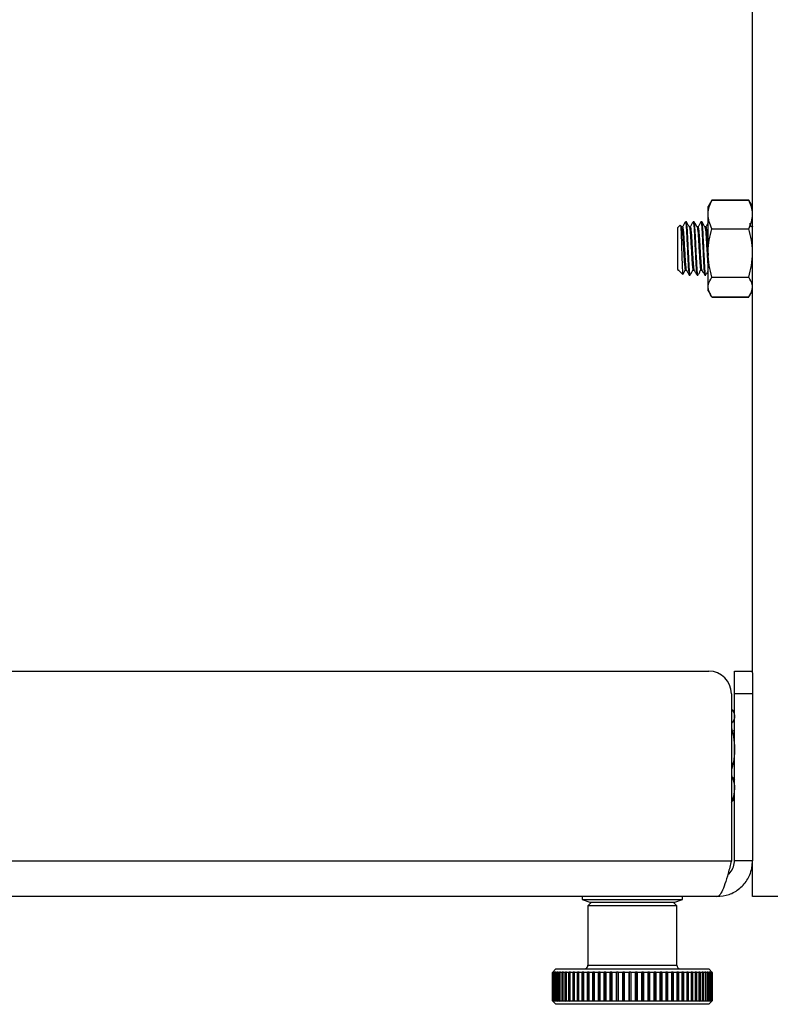
# Model space of a CAD drawing. Units: inches. Extents: x 0.4 to 16.6, y 0.2 to 10.8.
# Drawn here: x 3 to 3.2, y 3.3 to 3.6 of the extents above; entities that cross this region are included whole.
import ezdxf

# ---------------------------------------------------------------- set-up
doc = ezdxf.new("R2010")
doc.units = ezdxf.units.IN
doc.header["$MEASUREMENT"] = 0
doc.styles.add('SLDTEXTSTYLE1', font='TXT', dxfattribs={"width": 0.75})
doc.dimstyles.new('SLDDIMSTYLE1', dxfattribs={"dimtxt": 0.137795, "dimasz": 0.14, "dimexe": 0, "dimexo": 0.0625, "dimgap": 0.034449, "dimtad": 1, "dimdec": 4, "dimlfac": 35, "dimzin": 12, "dimdsep": 46, "dimtxsty": 'SLDTEXTSTYLE1', "dimblk1": 'CLOSED', "dimblk2": 'CLOSED', "dimsah": 1, "dimcen": 0.09, "dimazin": 3, "dimtfac": 1, "dimtofl": 0, "dimtmove": 0, "dimatfit": 3, "dimldrblk": 'CLOSED', "dimfxl": 0, "dimfrac": 2, "dimtolj": 1, "dimtzin": 12, "dimarcsym": 0})

# ---------------------------------------------------------------- blocks, each defined once
blk = doc.blocks.new('_Closed')
at = {"color": 0, "linetype": 'ByBlock', "lineweight": -2}
for p, q in [((-1, 0.166667), (0, 0)), ((-1, 0.166667), (-1, -0.166667)), ((0, 0), (-1, -0.166667)), ((0, 0), (-1, 0))]:
    blk.add_line(p, q, dxfattribs=at)
blk = doc.blocks.new('_D_1')
at = {"color": 7, "linetype": 'Continuous', "lineweight": 0}
for p, q in [((3.51631, 3.98108), (3.72956, 4.10504)), ((3.24591, 3.42029), (3.91412, 3.42029))]:
    blk.add_line(p, q, dxfattribs=at)
at = {"color": 7, "linetype": 'Continuous', "lineweight": 18}
blk.add_arc((2.55156, 3.42029), 1.32319, 0, 30.16868, dxfattribs=at)
at = {"color": 7, "linetype": 'Continuous', "lineweight": 18, "xscale": 0.14, "yscale": 0.14}
for p, rotation in [((3.69552, 4.08526, 0.48474), 117.148840382895), ((3.87475, 3.42029, 0.48474), 273.0198437908781)]:
    blk.add_blockref('_Closed', p, dxfattribs=dict(at, rotation=rotation))

msp = doc.modelspace()

# ---------------------------------------------------------------- linework, layer by layer
at = {"color": 7, "linetype": 'Continuous', "lineweight": 25}
for p, q in [((3.2176162, 3.4199084), (3.2176162, 4.9063854)), ((3.2073221, 3.5397023), (3.207038, 3.5391019)), ((3.2073221, 3.5397719), (3.2166618, 3.5397719)), ((3.2073221, 3.5397023), (3.2166618, 3.5397023)), ((3.2166618, 3.5397023), (3.2169459, 3.5391019)), ((3.2069469, 3.5391221), (3.2063676, 3.5381188)), ((3.2063676, 3.5360683), (3.2063676, 3.5381188)), ((3.2176162, 3.5381188), (3.217037, 3.5391221)), ((3.2063676, 3.5262993), (3.2063676, 3.5360683)), ((3.1992942, 3.533362), (3.1986376, 3.5327054)), ((3.1986376, 3.5327054), (3.1986376, 3.5221598)), ((3.1996524, 3.5328763), (3.1993667, 3.5333689)), ((3.1998679, 3.5329032), (3.1996367, 3.5329032)), ((3.2008522, 3.5341818), (3.2006061, 3.5341818)), ((3.2018364, 3.5329032), (3.2016053, 3.5329032)), ((3.2028207, 3.5341818), (3.2025746, 3.5341818)), ((3.2038049, 3.5329032), (3.2035738, 3.5329032)), ((3.2047892, 3.5341818), (3.2045431, 3.5341818)), ((3.2057734, 3.5329032), (3.2055423, 3.5329032)), ((3.2073221, 3.5324342), (3.2166618, 3.5324342)), ((3.2175844, 3.5329032), (3.2173533, 3.5329032)), ((3.2176162, 3.5329834), (3.2175697, 3.5329032)), ((3.2063676, 3.5176637), (3.2063676, 3.5262993)), ((3.1986376, 3.5221598), (3.1988354, 3.521962)), ((3.1989471, 3.5219274), (3.1988354, 3.5220285)), ((3.1989085, 3.5218889), (3.199953, 3.5208445)), ((3.2006061, 3.521962), (3.200846, 3.521962)), ((3.2025746, 3.521962), (3.2028145, 3.521962)), ((3.2045431, 3.521962), (3.204783, 3.521962)), ((3.2015904, 3.5206835), (3.2018364, 3.5206835)), ((3.201739, 3.5210073), (3.2017979, 3.5209839)), ((3.2017979, 3.5209839), (3.2018113, 3.5209786)), ((3.2019224, 3.5209346), (3.2021031, 3.521123)), ((3.2035589, 3.5206835), (3.2038049, 3.5206835)), ((3.2037075, 3.5210073), (3.2037664, 3.5209839)), ((3.2037664, 3.5209839), (3.2037798, 3.5209786)), ((3.2038909, 3.5209346), (3.2040716, 3.521123)), ((3.2055274, 3.5206835), (3.2057734, 3.5206835)), ((3.205676, 3.5210073), (3.2057349, 3.5209839)), ((3.2057349, 3.5209839), (3.2057483, 3.5209786)), ((3.2058594, 3.5209346), (3.2060401, 3.521123)), ((3.2073221, 3.5201644), (3.2166618, 3.5201644)), ((3.217487, 3.5210073), (3.217546, 3.5209839)), ((3.217546, 3.5209839), (3.2175593, 3.5209786)), ((3.2063676, 3.5167465), (3.2063676, 3.5176637)), ((3.2063676, 3.5167465), (3.2069469, 3.5157431)), ((3.2073221, 3.5151629), (3.2166618, 3.5151629)), ((3.2073221, 3.5150933), (3.2166618, 3.5150933)), ((3.217037, 3.5157431), (3.2176162, 3.5167465)), ((2.8572688, 3.4202898), (3.2065351, 3.4202898)), ((3.2130448, 3.4202898), (3.2176162, 3.4202898)), ((3.2130448, 3.4145755), (3.2130448, 3.4202898)), ((3.2176162, 3.4199084), (3.2176162, 3.4145755)), ((3.2122494, 3.4145755), (3.2122494, 3.3721755)), ((3.2176162, 3.4145755), (3.2130448, 3.4145755)), ((3.2130448, 3.3721755), (3.2130448, 3.4145755)), ((3.2176162, 3.4145755), (3.2176162, 3.3721755)), ((3.2130448, 3.4095474), (3.2126073, 3.4103051)), ((3.2130448, 3.4049724), (3.212819, 3.4053622)), ((3.2122494, 3.3869285), (3.2125769, 3.3874348)), ((3.2126073, 3.3874173), (3.2130448, 3.388175)), ((2.8515545, 3.3721755), (3.2122494, 3.3721755)), ((3.2176162, 3.3721755), (3.2130448, 3.3721755)), ((3.2176162, 3.3631469), (3.2176162, 3.3721755)), ((3.2085877, 3.3631469), (2.8552162, 3.3631469)), ((3.1744434, 3.3631469), (3.1744434, 3.3624326)), ((3.1744434, 3.3624326), (3.1764059, 3.3617183)), ((3.1744434, 3.3624326), (3.1798037, 3.3624326)), ((3.1798037, 3.3624326), (3.1998748, 3.3624326)), ((3.1979123, 3.3617183), (3.1998748, 3.3624326)), ((3.1998748, 3.3624326), (3.1998748, 3.3631469)), ((3.2266448, 3.3631469), (3.2176162, 3.3631469)), ((3.1768104, 3.3617183), (3.1759105, 3.3608184)), ((3.1759105, 3.3608184), (3.1759105, 3.3457453)), ((3.1939226, 3.3608184), (3.1759105, 3.3608184)), ((3.1764059, 3.3617183), (3.1809389, 3.3617183)), ((3.1809389, 3.3617183), (3.1979123, 3.3617183)), ((3.1984077, 3.3608184), (3.1939226, 3.3608184)), ((3.1984077, 3.3608184), (3.1975078, 3.3617183)), ((3.1984077, 3.3457453), (3.1984077, 3.3608184)), ((3.1678115, 3.3448454), (3.1669116, 3.3439456)), ((3.1678115, 3.3448454), (3.1987923, 3.3448454)), ((3.1759105, 3.3457453), (3.1939226, 3.3457453)), ((3.1939226, 3.3457453), (3.1984077, 3.3457453)), ((3.1987923, 3.3448454), (3.2065067, 3.3448454)), ((3.2074065, 3.3439456), (3.2065067, 3.3448454)), ((3.1669116, 3.3439456), (3.1669116, 3.3367465)), ((3.1669152, 3.3439456), (3.1669116, 3.3439456)), ((3.167057, 3.3440874), (3.1669152, 3.3439456)), ((3.1669152, 3.3367465), (3.1669152, 3.3439456)), ((3.1669268, 3.3439456), (3.1670686, 3.3440874)), ((3.1670093, 3.3439456), (3.1669268, 3.3439456)), ((3.1669268, 3.3439456), (3.1669268, 3.3367465)), ((3.1671503, 3.3440874), (3.1670093, 3.3439456)), ((3.1670093, 3.3367465), (3.1670093, 3.3439456)), ((3.167053, 3.3439456), (3.167194, 3.3440874)), ((3.1672307, 3.3439456), (3.167053, 3.3439456)), ((3.167053, 3.3439456), (3.167053, 3.3367465)), ((3.167057, 3.3440874), (3.1670686, 3.3440874)), ((3.167057, 3.3440874), (3.167057, 3.3440758)), ((3.1671503, 3.3440874), (3.167194, 3.3440874)), ((3.1671503, 3.3440874), (3.1671503, 3.3440434)), ((3.1673701, 3.3440874), (3.1672307, 3.3439456)), ((3.1672307, 3.3367465), (3.1672307, 3.3439456)), ((3.1673063, 3.3439456), (3.1674457, 3.3440874)), ((3.1675782, 3.3439456), (3.1673063, 3.3439456)), ((3.1673063, 3.3439456), (3.1673063, 3.3367465)), ((3.1673701, 3.3440874), (3.1674457, 3.3440874)), ((3.1673701, 3.3440874), (3.1673701, 3.3440104)), ((3.167715, 3.3440874), (3.1675782, 3.3439456)), ((3.1675782, 3.3367465), (3.1675782, 3.3439456)), ((3.1676852, 3.3439456), (3.167822, 3.3440874)), ((3.1680495, 3.3439456), (3.1676852, 3.3439456)), ((3.1676852, 3.3439456), (3.1676852, 3.3367465)), ((3.167715, 3.3440874), (3.167822, 3.3440874)), ((3.167715, 3.3440874), (3.167715, 3.3439765)), ((3.1681829, 3.3440874), (3.1680495, 3.3439456)), ((3.1680495, 3.3367465), (3.1680495, 3.3439456)), ((3.1681829, 3.3440874), (3.1683205, 3.3440874)), ((3.1681829, 3.3440874), (3.1681829, 3.3366046)), ((3.1681871, 3.3439456), (3.1683205, 3.3440874)), ((3.1686416, 3.3439456), (3.1681871, 3.3439456)), ((3.1681871, 3.3439456), (3.1681871, 3.3367465)), ((3.1687707, 3.3440874), (3.1686416, 3.3439456)), ((3.1686416, 3.3367465), (3.1686416, 3.3439456)), ((3.1687707, 3.3440874), (3.1689382, 3.3440874)), ((3.1687707, 3.3440874), (3.1687707, 3.3366046)), ((3.168809, 3.3439456), (3.1689382, 3.3440874)), ((3.1693507, 3.3439456), (3.168809, 3.3439456)), ((3.168809, 3.3439456), (3.168809, 3.3367465)), ((3.1694748, 3.3440874), (3.1693507, 3.3439456)), ((3.1693507, 3.3367465), (3.1693507, 3.3439456)), ((3.1694748, 3.3440874), (3.169671, 3.3440874)), ((3.1694748, 3.3440874), (3.1694748, 3.3366046)), ((3.169547, 3.3439456), (3.169671, 3.3440874)), ((3.1701725, 3.3439456), (3.169547, 3.3439456)), ((3.169547, 3.3439456), (3.169547, 3.3367465)), ((3.1702907, 3.3440874), (3.1701725, 3.3439456)), ((3.1701725, 3.3367465), (3.1701725, 3.3439456)), ((3.1702907, 3.3440874), (3.1705145, 3.3440874)), ((3.1702907, 3.3440874), (3.1702907, 3.3366046)), ((3.1703962, 3.3439456), (3.1705145, 3.3440874)), ((3.1711016, 3.3439456), (3.1703962, 3.3439456)), ((3.1703962, 3.3439456), (3.1703962, 3.3367465)), ((3.1712132, 3.3440874), (3.1711016, 3.3439456)), ((3.1711016, 3.3367465), (3.1711016, 3.3439456)), ((3.1712132, 3.3440874), (3.1714631, 3.3440874)), ((3.1712132, 3.3440874), (3.1712132, 3.3366046)), ((3.1713515, 3.3439456), (3.1714631, 3.3440874)), ((3.1721323, 3.3439456), (3.1713515, 3.3439456)), ((3.1713515, 3.3439456), (3.1713515, 3.3367465)), ((3.1722366, 3.3440874), (3.1721323, 3.3439456)), ((3.1721323, 3.3367465), (3.1721323, 3.3439456)), ((3.1722366, 3.3440874), (3.172511, 3.3440874)), ((3.1722366, 3.3440874), (3.1722366, 3.3366046)), ((3.1724067, 3.3439456), (3.172511, 3.3440874)), ((3.173258, 3.3439456), (3.1724067, 3.3439456)), ((3.1724067, 3.3439456), (3.1724067, 3.3367465)), ((3.1733543, 3.3440874), (3.173258, 3.3439456)), ((3.173258, 3.3367465), (3.173258, 3.3439456)), ((3.1733543, 3.3440874), (3.1736515, 3.3440874)), ((3.1733543, 3.3440874), (3.1733543, 3.3366046)), ((3.1735551, 3.3439456), (3.1736515, 3.3440874)), ((3.1744715, 3.3439456), (3.1735551, 3.3439456)), ((3.1735551, 3.3439456), (3.1735551, 3.3367465)), ((3.1745593, 3.3440874), (3.1744715, 3.3439456)), ((3.1744715, 3.3367465), (3.1744715, 3.3439456)), ((3.1745593, 3.3440874), (3.1748774, 3.3440874)), ((3.1745593, 3.3440874), (3.1745593, 3.3366046)), ((3.1747896, 3.3439456), (3.1748774, 3.3440874)), ((3.1757653, 3.3439456), (3.1747896, 3.3439456)), ((3.1747896, 3.3439456), (3.1747896, 3.3367465)), ((3.1758439, 3.3440874), (3.1757653, 3.3439456)), ((3.1757653, 3.3367465), (3.1757653, 3.3439456)), ((3.1758439, 3.3440874), (3.1761809, 3.3440874)), ((3.1758439, 3.3440874), (3.1758439, 3.3366046)), ((3.1761023, 3.3439456), (3.1761809, 3.3440874)), ((3.1771311, 3.3439456), (3.1761023, 3.3439456)), ((3.1761023, 3.3439456), (3.1761023, 3.3367465)), ((3.1772001, 3.3440874), (3.1771311, 3.3439456)), ((3.1771311, 3.3367465), (3.1771311, 3.3439456)), ((3.1772001, 3.3440874), (3.1775539, 3.3440874)), ((3.1772001, 3.3440874), (3.1772001, 3.3366046)), ((3.1774849, 3.3439456), (3.1775539, 3.3440874)), ((3.1785603, 3.3439456), (3.1774849, 3.3439456)), ((3.1774849, 3.3439456), (3.1774849, 3.3367465)), ((3.1786193, 3.3440874), (3.1785603, 3.3439456)), ((3.1785603, 3.3367465), (3.1785603, 3.3439456)), ((3.1786193, 3.3440874), (3.1789876, 3.3440874)), ((3.1786193, 3.3440874), (3.1786193, 3.3366046)), ((3.1789286, 3.3439456), (3.1789876, 3.3440874)), ((3.1800439, 3.3439456), (3.1789286, 3.3439456)), ((3.1789286, 3.3439456), (3.1789286, 3.3367465)), ((3.1800924, 3.3440874), (3.1800439, 3.3439456)), ((3.1800439, 3.3367465), (3.1800439, 3.3439456)), ((3.1800924, 3.3440874), (3.1804729, 3.3440874)), ((3.1800924, 3.3440874), (3.1800924, 3.3366046)), ((3.1804244, 3.3439456), (3.1804729, 3.3440874)), ((3.1815724, 3.3439456), (3.1804244, 3.3439456)), ((3.1804244, 3.3439456), (3.1804244, 3.3367465)), ((3.1816102, 3.3440874), (3.1815724, 3.3439456)), ((3.1815724, 3.3367465), (3.1815724, 3.3439456)), ((3.1816102, 3.3440874), (3.1820005, 3.3440874)), ((3.1816102, 3.3440874), (3.1816102, 3.3366046)), ((3.1819628, 3.3439456), (3.1820005, 3.3440874)), ((3.1831363, 3.3439456), (3.1819628, 3.3439456)), ((3.1819628, 3.3439456), (3.1819628, 3.3367465)), ((3.1831631, 3.3440874), (3.1831363, 3.3439456)), ((3.1831363, 3.3367465), (3.1831363, 3.3439456)), ((3.1831631, 3.3440874), (3.1835608, 3.3440874)), ((3.1831631, 3.3440874), (3.1831631, 3.3366046)), ((3.183534, 3.3439456), (3.1835608, 3.3440874)), ((3.1847256, 3.3439456), (3.183534, 3.3439456)), ((3.183534, 3.3439456), (3.183534, 3.3367465)), ((3.1847413, 3.3440874), (3.1847256, 3.3439456)), ((3.1847256, 3.3367465), (3.1847256, 3.3439456)), ((3.1847413, 3.3440874), (3.1851437, 3.3440874)), ((3.1847413, 3.3440874), (3.1847413, 3.3366046)), ((3.1851281, 3.3439456), (3.1851437, 3.3440874)), ((3.1863303, 3.3439456), (3.1851281, 3.3439456)), ((3.1851281, 3.3439456), (3.1851281, 3.3367465)), ((3.1863347, 3.3440874), (3.1863303, 3.3439456)), ((3.1863303, 3.3367465), (3.1863303, 3.3439456)), ((3.1863347, 3.3440874), (3.1867395, 3.3440874)), ((3.1863347, 3.3440874), (3.1863347, 3.3366046)), ((3.1867351, 3.3439456), (3.1867395, 3.3440874)), ((3.1879403, 3.3439456), (3.1867351, 3.3439456)), ((3.1867351, 3.3439456), (3.1867351, 3.3367465)), ((3.1879334, 3.3440874), (3.1883378, 3.3440874)), ((3.1879334, 3.3440874), (3.1879403, 3.3439456)), ((3.1879403, 3.3367465), (3.1879403, 3.3439456)), ((3.1883447, 3.3439456), (3.1883378, 3.3440874)), ((3.1883378, 3.3366046), (3.1883378, 3.3440874)), ((3.1895453, 3.3439456), (3.1883447, 3.3439456)), ((3.1883447, 3.3439456), (3.1883447, 3.3367465)), ((3.1895271, 3.3440874), (3.1899288, 3.3440874)), ((3.1895271, 3.3440874), (3.1895453, 3.3439456)), ((3.1895453, 3.3367465), (3.1895453, 3.3439456)), ((3.1899469, 3.3439456), (3.1899288, 3.3440874)), ((3.1899288, 3.3366046), (3.1899288, 3.3440874)), ((3.1911352, 3.3439456), (3.1899469, 3.3439456)), ((3.1899469, 3.3439456), (3.1899469, 3.3367465)), ((3.1911059, 3.3440874), (3.1915022, 3.3440874)), ((3.1911059, 3.3440874), (3.1911352, 3.3439456)), ((3.1911352, 3.3367465), (3.1911352, 3.3439456)), ((3.1915314, 3.3439456), (3.1915022, 3.3440874)), ((3.1915022, 3.3366046), (3.1915022, 3.3440874)), ((3.1926999, 3.3439456), (3.1915314, 3.3439456)), ((3.1915314, 3.3439456), (3.1915314, 3.3367465)), ((3.1926598, 3.3440874), (3.1930481, 3.3440874)), ((3.1926598, 3.3440874), (3.1926999, 3.3439456)), ((3.1926999, 3.3367465), (3.1926999, 3.3439456)), ((3.1930883, 3.3439456), (3.1930481, 3.3440874)), ((3.1930481, 3.3366046), (3.1930481, 3.3440874)), ((3.1942297, 3.3439456), (3.1930883, 3.3439456)), ((3.1930883, 3.3439456), (3.1930883, 3.3367465)), ((3.1941788, 3.3440874), (3.1945568, 3.3440874)), ((3.1941788, 3.3440874), (3.1942297, 3.3439456)), ((3.1942297, 3.3367465), (3.1942297, 3.3439456)), ((3.1946077, 3.3439456), (3.1945568, 3.3440874)), ((3.1945568, 3.3366046), (3.1945568, 3.3440874)), ((3.1957147, 3.3439456), (3.1946077, 3.3439456)), ((3.1946077, 3.3439456), (3.1946077, 3.3367465)), ((3.1956535, 3.3440874), (3.1960188, 3.3440874)), ((3.1956535, 3.3440874), (3.1957147, 3.3439456)), ((3.1957147, 3.3367465), (3.1957147, 3.3439456)), ((3.19608, 3.3439456), (3.1960188, 3.3440874)), ((3.1960188, 3.3366046), (3.1960188, 3.3440874)), ((3.1971457, 3.3439456), (3.19608, 3.3439456)), ((3.19608, 3.3439456), (3.19608, 3.3367465)), ((3.1970745, 3.3440874), (3.1974247, 3.3440874)), ((3.1970745, 3.3440874), (3.1971457, 3.3439456)), ((3.1971457, 3.3367465), (3.1971457, 3.3439456)), ((3.1974959, 3.3439456), (3.1974247, 3.3440874)), ((3.1974247, 3.3366046), (3.1974247, 3.3440874)), ((3.1985135, 3.3439456), (3.1974959, 3.3439456)), ((3.1974959, 3.3439456), (3.1974959, 3.3367465)), ((3.1984328, 3.3440874), (3.1987658, 3.3440874)), ((3.1984328, 3.3440874), (3.1985135, 3.3439456)), ((3.1985135, 3.3367465), (3.1985135, 3.3439456)), ((3.1988465, 3.3439456), (3.1987658, 3.3440874)), ((3.1987658, 3.3366046), (3.1987658, 3.3440874)), ((3.1998095, 3.3439456), (3.1988465, 3.3439456)), ((3.1988465, 3.3439456), (3.1988465, 3.3367465)), ((3.1997198, 3.3440874), (3.2000334, 3.3440874)), ((3.1997198, 3.3440874), (3.1998095, 3.3439456)), ((3.1998095, 3.3367465), (3.1998095, 3.3439456)), ((3.2001231, 3.3439456), (3.2000334, 3.3440874)), ((3.2000334, 3.3366046), (3.2000334, 3.3440874)), ((3.2010256, 3.3439456), (3.2001231, 3.3439456)), ((3.2001231, 3.3439456), (3.2001231, 3.3367465)), ((3.2009274, 3.3440874), (3.2012197, 3.3440874)), ((3.2009274, 3.3440874), (3.2010256, 3.3439456)), ((3.2010256, 3.3367465), (3.2010256, 3.3439456)), ((3.2013178, 3.3439456), (3.2012197, 3.3440874)), ((3.2012197, 3.3366046), (3.2012197, 3.3440874)), ((3.2021539, 3.3439456), (3.2013178, 3.3439456)), ((3.2013178, 3.3439456), (3.2013178, 3.3367465)), ((3.2020479, 3.3440874), (3.202317, 3.3440874)), ((3.2020479, 3.3440874), (3.2021539, 3.3439456)), ((3.2021539, 3.3367465), (3.2021539, 3.3439456)), ((3.202423, 3.3439456), (3.202317, 3.3440874)), ((3.202317, 3.3366046), (3.202317, 3.3440874)), ((3.2031875, 3.3439456), (3.202423, 3.3439456)), ((3.202423, 3.3439456), (3.202423, 3.3367465)), ((3.2030744, 3.3440874), (3.2033186, 3.3440874)), ((3.2030744, 3.3440874), (3.2031875, 3.3439456)), ((3.2031875, 3.3367465), (3.2031875, 3.3439456)), ((3.2034317, 3.3439456), (3.2033186, 3.3440874)), ((3.2033186, 3.3366046), (3.2033186, 3.3440874)), ((3.2041197, 3.3439456), (3.2034317, 3.3439456)), ((3.2034317, 3.3439456), (3.2034317, 3.3367465)), ((3.2040001, 3.3440874), (3.2042179, 3.3440874)), ((3.2040001, 3.3440874), (3.2041197, 3.3439456)), ((3.2041197, 3.3367465), (3.2041197, 3.3439456)), ((3.2043375, 3.3439456), (3.2042179, 3.3440874)), ((3.2042179, 3.3366046), (3.2042179, 3.3440874)), ((3.2049447, 3.3439456), (3.2043375, 3.3439456)), ((3.2043375, 3.3439456), (3.2043375, 3.3367465)), ((3.2048195, 3.3440874), (3.2050094, 3.3440874)), ((3.2048195, 3.3440874), (3.2049447, 3.3439456)), ((3.2049447, 3.3367465), (3.2049447, 3.3439456)), ((3.2051347, 3.3439456), (3.2050094, 3.3440874)), ((3.2050094, 3.3366046), (3.2050094, 3.3440874)), ((3.2056573, 3.3439456), (3.2051347, 3.3439456)), ((3.2051347, 3.3439456), (3.2051347, 3.3367465)), ((3.2055271, 3.3440874), (3.2056881, 3.3440874)), ((3.2055271, 3.3440874), (3.2056573, 3.3439456)), ((3.2056573, 3.3367465), (3.2056573, 3.3439456)), ((3.2058182, 3.3439456), (3.2056881, 3.3440874)), ((3.2056881, 3.3366046), (3.2056881, 3.3440874)), ((3.2062529, 3.3439456), (3.2058182, 3.3439456)), ((3.2058182, 3.3439456), (3.2058182, 3.3367465)), ((3.2061187, 3.3440874), (3.2062496, 3.3440874)), ((3.2061187, 3.3440874), (3.2062529, 3.3439456)), ((3.2063838, 3.3439456), (3.2062496, 3.3440874)), ((3.2062496, 3.3439491), (3.2062496, 3.3440874)), ((3.2062529, 3.3367465), (3.2062529, 3.3439456)), ((3.2067278, 3.3439456), (3.2063838, 3.3439456)), ((3.2063838, 3.3439456), (3.2063838, 3.3367465)), ((3.2065904, 3.3440874), (3.2066904, 3.3440874)), ((3.2065904, 3.3440874), (3.2067278, 3.3439456)), ((3.2068279, 3.3439456), (3.2066904, 3.3440874)), ((3.2066904, 3.3439841), (3.2066904, 3.3440874)), ((3.2067278, 3.3367465), (3.2067278, 3.3439456)), ((3.207079, 3.3439456), (3.2068279, 3.3439456)), ((3.2068279, 3.3439456), (3.2068279, 3.3367465)), ((3.2069392, 3.3440874), (3.2070077, 3.3440874)), ((3.2069392, 3.3440874), (3.207079, 3.3439456)), ((3.2071475, 3.3439456), (3.2070077, 3.3440874)), ((3.2070077, 3.3440178), (3.2070077, 3.3440874)), ((3.207079, 3.3367465), (3.207079, 3.3439456)), ((3.2073042, 3.3439456), (3.2071475, 3.3439456)), ((3.2071475, 3.3439456), (3.2071475, 3.3367465)), ((3.2071629, 3.3440874), (3.2071996, 3.3440874)), ((3.2071629, 3.3440874), (3.2073042, 3.3439456)), ((3.2073408, 3.3439456), (3.2071996, 3.3440874)), ((3.2071996, 3.3440506), (3.2071996, 3.3440874)), ((3.2072602, 3.3440874), (3.2072647, 3.3440874)), ((3.2072602, 3.3440874), (3.2074021, 3.3439456)), ((3.2074065, 3.3439456), (3.2072647, 3.3440874)), ((3.2072647, 3.3440829), (3.2072647, 3.3440874)), ((3.2073042, 3.3367465), (3.2073042, 3.3439456)), ((3.2074021, 3.3439456), (3.2073408, 3.3439456)), ((3.2073408, 3.3439456), (3.2073408, 3.3367465)), ((3.2074021, 3.3367465), (3.2074021, 3.3439456)), ((3.2074065, 3.3439456), (3.2074065, 3.3367465)), ((3.1669116, 3.3367465), (3.1678115, 3.3358466)), ((3.1669116, 3.3367465), (3.1669152, 3.3367465)), ((3.1669152, 3.3367465), (3.167057, 3.3366046)), ((3.1670686, 3.3366046), (3.1669268, 3.3367465)), ((3.1669268, 3.3367465), (3.1670093, 3.3367465)), ((3.1670093, 3.3367465), (3.1671503, 3.3366046)), ((3.167194, 3.3366046), (3.167053, 3.3367465)), ((3.167053, 3.3367465), (3.1672307, 3.3367465)), ((3.167057, 3.3366162), (3.167057, 3.3366046)), ((3.1670686, 3.3366046), (3.167057, 3.3366046)), ((3.1671503, 3.3366486), (3.1671503, 3.3366046)), ((3.167194, 3.3366046), (3.1671503, 3.3366046)), ((3.1672307, 3.3367465), (3.1673701, 3.3366046)), ((3.1673063, 3.3367465), (3.1675782, 3.3367465)), ((3.1674457, 3.3366046), (3.1673063, 3.3367465)), ((3.1673701, 3.3366816), (3.1673701, 3.3366046)), ((3.1674457, 3.3366046), (3.1673701, 3.3366046)), ((3.1675782, 3.3367465), (3.167715, 3.3366046)), ((3.167822, 3.3366046), (3.1676852, 3.3367465)), ((3.1676852, 3.3367465), (3.1680495, 3.3367465)), ((3.167715, 3.3367155), (3.167715, 3.3366046)), ((3.167822, 3.3366046), (3.167715, 3.3366046)), ((3.2065067, 3.3358466), (3.1678115, 3.3358466)), ((3.1680495, 3.3367465), (3.1681829, 3.3366046)), ((3.1683205, 3.3366046), (3.1681829, 3.3366046)), ((3.1683205, 3.3366046), (3.1681871, 3.3367465)), ((3.1681871, 3.3367465), (3.1686416, 3.3367465)), ((3.1686416, 3.3367465), (3.1687707, 3.3366046)), ((3.1689382, 3.3366046), (3.1687707, 3.3366046)), ((3.1689382, 3.3366046), (3.168809, 3.3367465)), ((3.168809, 3.3367465), (3.1693507, 3.3367465)), ((3.1693507, 3.3367465), (3.1694748, 3.3366046)), ((3.169671, 3.3366046), (3.1694748, 3.3366046)), ((3.169671, 3.3366046), (3.169547, 3.3367465)), ((3.169547, 3.3367465), (3.1701725, 3.3367465)), ((3.1701725, 3.3367465), (3.1702907, 3.3366046)), ((3.1705145, 3.3366046), (3.1702907, 3.3366046)), ((3.1705145, 3.3366046), (3.1703962, 3.3367465)), ((3.1703962, 3.3367465), (3.1711016, 3.3367465)), ((3.1711016, 3.3367465), (3.1712132, 3.3366046)), ((3.1714631, 3.3366046), (3.1712132, 3.3366046)), ((3.1714631, 3.3366046), (3.1713515, 3.3367465)), ((3.1713515, 3.3367465), (3.1721323, 3.3367465)), ((3.1721323, 3.3367465), (3.1722366, 3.3366046)), ((3.172511, 3.3366046), (3.1722366, 3.3366046)), ((3.172511, 3.3366046), (3.1724067, 3.3367465)), ((3.1724067, 3.3367465), (3.173258, 3.3367465)), ((3.173258, 3.3367465), (3.1733543, 3.3366046)), ((3.1736515, 3.3366046), (3.1733543, 3.3366046)), ((3.1736515, 3.3366046), (3.1735551, 3.3367465)), ((3.1735551, 3.3367465), (3.1744715, 3.3367465)), ((3.1744715, 3.3367465), (3.1745593, 3.3366046)), ((3.1748774, 3.3366046), (3.1745593, 3.3366046)), ((3.1748774, 3.3366046), (3.1747896, 3.3367465)), ((3.1747896, 3.3367465), (3.1757653, 3.3367465)), ((3.1757653, 3.3367465), (3.1758439, 3.3366046)), ((3.1761809, 3.3366046), (3.1758439, 3.3366046)), ((3.1761809, 3.3366046), (3.1761023, 3.3367465)), ((3.1761023, 3.3367465), (3.1771311, 3.3367465)), ((3.1771311, 3.3367465), (3.1772001, 3.3366046)), ((3.1775539, 3.3366046), (3.1772001, 3.3366046)), ((3.1775539, 3.3366046), (3.1774849, 3.3367465)), ((3.1774849, 3.3367465), (3.1785603, 3.3367465)), ((3.1785603, 3.3367465), (3.1786193, 3.3366046)), ((3.1789876, 3.3366046), (3.1786193, 3.3366046)), ((3.1789876, 3.3366046), (3.1789286, 3.3367465)), ((3.1789286, 3.3367465), (3.1800439, 3.3367465)), ((3.1800439, 3.3367465), (3.1800924, 3.3366046)), ((3.1804729, 3.3366046), (3.1800924, 3.3366046)), ((3.1804729, 3.3366046), (3.1804244, 3.3367465)), ((3.1804244, 3.3367465), (3.1815724, 3.3367465)), ((3.1815724, 3.3367465), (3.1816102, 3.3366046)), ((3.1820005, 3.3366046), (3.1816102, 3.3366046)), ((3.1820005, 3.3366046), (3.1819628, 3.3367465)), ((3.1819628, 3.3367465), (3.1831363, 3.3367465)), ((3.1831363, 3.3367465), (3.1831631, 3.3366046)), ((3.1835608, 3.3366046), (3.1831631, 3.3366046)), ((3.1835608, 3.3366046), (3.183534, 3.3367465)), ((3.183534, 3.3367465), (3.1847256, 3.3367465)), ((3.1847256, 3.3367465), (3.1847413, 3.3366046)), ((3.1851437, 3.3366046), (3.1847413, 3.3366046)), ((3.1851437, 3.3366046), (3.1851281, 3.3367465)), ((3.1851281, 3.3367465), (3.1863303, 3.3367465)), ((3.1863303, 3.3367465), (3.1863347, 3.3366046)), ((3.1867395, 3.3366046), (3.1863347, 3.3366046)), ((3.1867395, 3.3366046), (3.1867351, 3.3367465)), ((3.1867351, 3.3367465), (3.1879403, 3.3367465)), ((3.1879403, 3.3367465), (3.1879334, 3.3366046)), ((3.1883378, 3.3366046), (3.1879334, 3.3366046)), ((3.1883378, 3.3366046), (3.1883447, 3.3367465)), ((3.1883447, 3.3367465), (3.1895453, 3.3367465)), ((3.1895453, 3.3367465), (3.1895271, 3.3366046)), ((3.1899288, 3.3366046), (3.1895271, 3.3366046)), ((3.1899288, 3.3366046), (3.1899469, 3.3367465)), ((3.1899469, 3.3367465), (3.1911352, 3.3367465)), ((3.1911352, 3.3367465), (3.1911059, 3.3366046)), ((3.1915022, 3.3366046), (3.1911059, 3.3366046)), ((3.1915022, 3.3366046), (3.1915314, 3.3367465)), ((3.1915314, 3.3367465), (3.1926999, 3.3367465)), ((3.1926999, 3.3367465), (3.1926598, 3.3366046)), ((3.1930481, 3.3366046), (3.1926598, 3.3366046)), ((3.1930481, 3.3366046), (3.1930883, 3.3367465)), ((3.1930883, 3.3367465), (3.1942297, 3.3367465)), ((3.1942297, 3.3367465), (3.1941788, 3.3366046)), ((3.1945568, 3.3366046), (3.1941788, 3.3366046)), ((3.1945568, 3.3366046), (3.1946077, 3.3367465)), ((3.1946077, 3.3367465), (3.1957147, 3.3367465)), ((3.1957147, 3.3367465), (3.1956535, 3.3366046)), ((3.1960188, 3.3366046), (3.1956535, 3.3366046)), ((3.1960188, 3.3366046), (3.19608, 3.3367465)), ((3.19608, 3.3367465), (3.1971457, 3.3367465)), ((3.1971457, 3.3367465), (3.1970745, 3.3366046)), ((3.1974247, 3.3366046), (3.1970745, 3.3366046)), ((3.1974247, 3.3366046), (3.1974959, 3.3367465)), ((3.1974959, 3.3367465), (3.1985135, 3.3367465)), ((3.1985135, 3.3367465), (3.1984328, 3.3366046)), ((3.1987658, 3.3366046), (3.1984328, 3.3366046)), ((3.1987658, 3.3366046), (3.1988465, 3.3367465)), ((3.1988465, 3.3367465), (3.1998095, 3.3367465)), ((3.1998095, 3.3367465), (3.1997198, 3.3366046)), ((3.2000334, 3.3366046), (3.1997198, 3.3366046)), ((3.2000334, 3.3366046), (3.2001231, 3.3367465)), ((3.2001231, 3.3367465), (3.2010256, 3.3367465)), ((3.2010256, 3.3367465), (3.2009274, 3.3366046)), ((3.2012197, 3.3366046), (3.2009274, 3.3366046)), ((3.2012197, 3.3366046), (3.2013178, 3.3367465)), ((3.2013178, 3.3367465), (3.2021539, 3.3367465)), ((3.2021539, 3.3367465), (3.2020479, 3.3366046)), ((3.202317, 3.3366046), (3.2020479, 3.3366046)), ((3.202317, 3.3366046), (3.202423, 3.3367465)), ((3.202423, 3.3367465), (3.2031875, 3.3367465)), ((3.2031875, 3.3367465), (3.2030744, 3.3366046)), ((3.2033186, 3.3366046), (3.2030744, 3.3366046)), ((3.2033186, 3.3366046), (3.2034317, 3.3367465)), ((3.2034317, 3.3367465), (3.2041197, 3.3367465)), ((3.2041197, 3.3367465), (3.2040001, 3.3366046)), ((3.2042179, 3.3366046), (3.2040001, 3.3366046)), ((3.2042179, 3.3366046), (3.2043375, 3.3367465)), ((3.2043375, 3.3367465), (3.2049447, 3.3367465)), ((3.2049447, 3.3367465), (3.2048195, 3.3366046)), ((3.2050094, 3.3366046), (3.2048195, 3.3366046)), ((3.2050094, 3.3366046), (3.2051347, 3.3367465)), ((3.2051347, 3.3367465), (3.2056573, 3.3367465)), ((3.2056573, 3.3367465), (3.2055271, 3.3366046)), ((3.2056881, 3.3366046), (3.2055271, 3.3366046)), ((3.2056881, 3.3366046), (3.2058182, 3.3367465)), ((3.2058182, 3.3367465), (3.2062529, 3.3367465)), ((3.2062529, 3.3367465), (3.2061187, 3.3366046)), ((3.2062496, 3.3366046), (3.2061187, 3.3366046)), ((3.2062496, 3.3366046), (3.2063838, 3.3367465)), ((3.2062496, 3.3366046), (3.2062496, 3.336743)), ((3.2063838, 3.3367465), (3.2067278, 3.3367465)), ((3.2065067, 3.3358466), (3.2074066, 3.3367465)), ((3.2067278, 3.3367465), (3.2065904, 3.3366046)), ((3.2066904, 3.3366046), (3.2065904, 3.3366046)), ((3.2066904, 3.3366046), (3.2068279, 3.3367465)), ((3.2066904, 3.3366046), (3.2066904, 3.3367079)), ((3.2068279, 3.3367465), (3.207079, 3.3367465)), ((3.207079, 3.3367465), (3.2069392, 3.3366046)), ((3.2070077, 3.3366046), (3.2069392, 3.3366046)), ((3.2070077, 3.3366046), (3.2071475, 3.3367465)), ((3.2070077, 3.3366046), (3.2070077, 3.3366742)), ((3.2071475, 3.3367465), (3.2073042, 3.3367465)), ((3.2073042, 3.3367465), (3.2071629, 3.3366046)), ((3.2071996, 3.3366046), (3.2071629, 3.3366046)), ((3.2071996, 3.3366046), (3.2073408, 3.3367465)), ((3.2071996, 3.3366046), (3.2071996, 3.3366414)), ((3.2074021, 3.3367465), (3.2072602, 3.3366046)), ((3.2072647, 3.3366046), (3.2072602, 3.3366046)), ((3.2072647, 3.3366046), (3.2074065, 3.3367465)), ((3.2072647, 3.3366046), (3.2072647, 3.3366091)), ((3.2073408, 3.3367465), (3.2074021, 3.3367465))]:
    msp.add_line(p, q, dxfattribs=at)
for centre, radius, start, end in [((3.2065351, 3.4145755), 0.0057143, 0, 90), ((3.1750106, 3.3457453), 0.0008999, 270, 0), ((3.1993076, 3.3457453), 0.0008999, 180, 270)]:
    msp.add_arc(centre, radius, start, end, dxfattribs=at)
for points, knots in [([(3.2063676, 3.5360683), (3.2063688, 3.5361544), (3.2063774, 3.5368067), (3.2065859, 3.5380367), (3.2070752, 3.5391437), (3.2073221, 3.5397023)], [0, 0, 0, 0, 0.07009183, 0.53078536, 1, 1, 1, 1]), ([(3.2176162, 3.5360683), (3.2176151, 3.5361544), (3.2176065, 3.5368067), (3.217398, 3.5380367), (3.2169087, 3.5391437), (3.2166618, 3.5397023)], [0, 0, 0, 0, 0.07009183, 0.53078536, 1, 1, 1, 1]), ([(3.2073221, 3.5324342), (3.2070553, 3.5330244), (3.2065169, 3.5342156), (3.2064177, 3.535447), (3.2063676, 3.5360683)], [0, 0, 0, 0, 0.49545796, 1, 1, 1, 1]), ([(3.2166618, 3.5324342), (3.2169286, 3.5330244), (3.217467, 3.5342156), (3.2175662, 3.535447), (3.2176162, 3.5360683)], [0, 0, 0, 0, 0.49545796, 1, 1, 1, 1]), ([(3.1993337, 3.5333225), (3.1993423, 3.5333511), (3.1993728, 3.5334532), (3.1994275, 3.5329289), (3.1994915, 3.5318001), (3.19956, 3.5301189), (3.1996241, 3.5281112), (3.1996922, 3.5259822), (3.1997568, 3.5239731), (3.1998244, 3.5222944), (3.1998897, 3.5212067), (3.1999405, 3.5207384), (3.1999685, 3.5208869), (3.1999747, 3.5209195)], [0, 0, 0, 0, 0.03856256, 0.13747194, 0.23768532, 0.33891152, 0.44118853, 0.54473515, 0.64907425, 0.75494444, 0.8613441, 0.96954044, 1, 1, 1, 1]), ([(3.1996522, 3.5328008), (3.1996834, 3.5327329), (3.1997557, 3.5325757), (3.1998665, 3.5313841), (3.1999921, 3.5295852), (3.200114, 3.5274321), (3.2002359, 3.525282), (3.2003614, 3.5234742), (3.2004822, 3.5222091), (3.2005647, 3.5220446), (3.2006061, 3.5219621)], [0, 0, 0, 0, 0.09749381, 0.22593716, 0.35549343, 0.48417731, 0.61286118, 0.74241745, 0.8708608, 1, 1, 1, 1]), ([(3.2005784, 3.5341543), (3.2004544, 3.5339402), (3.2002128, 3.5335231), (3.199971, 3.5331062), (3.1998532, 3.5329032)], [0, 0, 0, 0, 0.51312313, 1, 1, 1, 1]), ([(3.1998679, 3.5329031), (3.1998679, 3.5329031), (3.1999091, 3.5330424), (3.1999919, 3.532554), (3.2001126, 3.5314185), (3.2002382, 3.5295762), (3.2003601, 3.5274337), (3.2004818, 3.5252849), (3.2005998, 3.5235823), (3.2007028, 3.5224826), (3.2007857, 3.5220241), (3.2008319, 3.5219832), (3.2008457, 3.5219709)], [0, 0, 0, 0, 0.0000414, 0.12597964, 0.25121868, 0.37754289, 0.50301645, 0.62849002, 0.75481423, 0.85503057, 0.95649654, 1, 1, 1, 1]), ([(3.2005772, 3.5340611), (3.2005868, 3.5341082), (3.2006376, 3.5343561), (3.2007301, 3.5337778), (3.2008508, 3.532343), (3.2009764, 3.5300788), (3.2010982, 3.5274346), (3.2012201, 3.5247785), (3.2013457, 3.5225502), (3.2014651, 3.5210016), (3.2015463, 3.5207999), (3.2015863, 3.5207005)], [0, 0, 0, 0, 0.02859198, 0.15071135, 0.27215429, 0.39464707, 0.5163169, 0.63798674, 0.76047951, 0.88192246, 1, 1, 1, 1]), ([(3.2018364, 3.5206835), (3.201795, 3.5207852), (3.2017125, 3.5209881), (3.2015918, 3.5225494), (3.201466, 3.5247782), (3.2013561, 3.5271902), (3.2012554, 3.5293296), (3.201175, 3.5309639), (3.2010793, 3.5325341), (3.2009762, 3.5338789), (3.2008936, 3.5340806), (3.2008522, 3.5341818)], [0, 0, 0, 0, 0.12508339, 0.24947394, 0.3749398, 0.49956275, 0.58944691, 0.67887345, 0.75052606, 0.87491661, 1, 1, 1, 1]), ([(3.2016209, 3.5328763), (3.2014968, 3.5330902), (3.2012485, 3.5335183), (3.2010005, 3.5339465), (3.2008764, 3.5341606)], [0, 0, 0, 0, 0.49982555, 1, 1, 1, 1]), ([(3.2016207, 3.5328008), (3.2016519, 3.5327329), (3.2017243, 3.5325757), (3.201835, 3.5313841), (3.2019606, 3.5295852), (3.2020825, 3.5274321), (3.2022044, 3.525282), (3.20233, 3.5234742), (3.2024507, 3.5222091), (3.2025332, 3.5220446), (3.2025746, 3.5219621)], [0, 0, 0, 0, 0.09749381, 0.22593716, 0.35549343, 0.48417731, 0.61286118, 0.74241745, 0.8708608, 1, 1, 1, 1]), ([(3.2025469, 3.5341543), (3.2024229, 3.5339402), (3.2021813, 3.5335231), (3.2019395, 3.5331062), (3.2018217, 3.5329032)], [0, 0, 0, 0, 0.51312313, 1, 1, 1, 1]), ([(3.2018364, 3.5329031), (3.2018364, 3.5329031), (3.2018776, 3.5330424), (3.2019604, 3.532554), (3.2020811, 3.5314185), (3.2022067, 3.5295762), (3.2023286, 3.5274337), (3.2024503, 3.5252849), (3.2025683, 3.5235823), (3.2026713, 3.5224826), (3.2027542, 3.5220241), (3.2028004, 3.5219832), (3.2028142, 3.5219709)], [0, 0, 0, 0, 0.0000414, 0.12597964, 0.25121868, 0.37754289, 0.50301645, 0.62849002, 0.75481423, 0.85503057, 0.95649654, 1, 1, 1, 1]), ([(3.2025457, 3.5340611), (3.2025553, 3.5341082), (3.2026061, 3.5343561), (3.2026986, 3.5337778), (3.2028193, 3.532343), (3.2029449, 3.5300788), (3.2030667, 3.5274346), (3.2031886, 3.5247785), (3.2033142, 3.5225502), (3.2034336, 3.5210016), (3.2035148, 3.5207999), (3.2035548, 3.5207005)], [0, 0, 0, 0, 0.02859198, 0.15071135, 0.27215429, 0.39464707, 0.5163169, 0.63798674, 0.76047951, 0.88192246, 1, 1, 1, 1]), ([(3.2038049, 3.5206835), (3.2037635, 3.5207852), (3.203681, 3.5209881), (3.2035603, 3.5225494), (3.2034345, 3.5247782), (3.2033246, 3.5271902), (3.2032239, 3.5293296), (3.2031435, 3.5309639), (3.2030478, 3.5325341), (3.2029447, 3.5338789), (3.2028621, 3.5340806), (3.2028207, 3.5341818)], [0, 0, 0, 0, 0.12508339, 0.24947394, 0.3749398, 0.49956275, 0.58944691, 0.67887345, 0.75052606, 0.87491661, 1, 1, 1, 1]), ([(3.2035894, 3.5328763), (3.2034653, 3.5330902), (3.203217, 3.5335183), (3.202969, 3.5339465), (3.2028449, 3.5341606)], [0, 0, 0, 0, 0.49982555, 1, 1, 1, 1]), ([(3.2035892, 3.5328008), (3.2036204, 3.5327329), (3.2036928, 3.5325757), (3.2038035, 3.5313841), (3.2039291, 3.5295852), (3.204051, 3.5274321), (3.2041729, 3.525282), (3.2042985, 3.5234742), (3.2044192, 3.5222091), (3.2045017, 3.5220446), (3.2045431, 3.5219621)], [0, 0, 0, 0, 0.09749381, 0.22593716, 0.35549343, 0.48417731, 0.61286118, 0.74241745, 0.8708608, 1, 1, 1, 1]), ([(3.2045154, 3.5341543), (3.2043914, 3.5339402), (3.2041498, 3.5335231), (3.203908, 3.5331062), (3.2037902, 3.5329032)], [0, 0, 0, 0, 0.51312313, 1, 1, 1, 1]), ([(3.2038049, 3.5329031), (3.2038049, 3.5329031), (3.2038461, 3.5330424), (3.203929, 3.532554), (3.2040496, 3.5314185), (3.2041752, 3.5295762), (3.2042971, 3.5274337), (3.2044188, 3.5252849), (3.2045368, 3.5235823), (3.2046398, 3.5224826), (3.2047227, 3.5220241), (3.2047689, 3.5219832), (3.2047827, 3.5219709)], [0, 0, 0, 0, 0.000041402, 0.125979636, 0.25121868, 0.377542885, 0.503016454, 0.628490023, 0.754814229, 0.855030567, 0.956496545, 1, 1, 1, 1]), ([(3.2045142, 3.5340611), (3.2045238, 3.5341082), (3.2045746, 3.5343561), (3.2046671, 3.5337778), (3.2047878, 3.532343), (3.2049134, 3.5300788), (3.2050352, 3.5274346), (3.2051571, 3.5247785), (3.2052827, 3.5225502), (3.2054021, 3.5210016), (3.2054833, 3.5207999), (3.2055233, 3.5207005)], [0, 0, 0, 0, 0.02859198, 0.15071135, 0.27215429, 0.39464707, 0.5163169, 0.63798674, 0.76047951, 0.88192246, 1, 1, 1, 1]), ([(3.2057734, 3.5206835), (3.205732, 3.5207852), (3.2056495, 3.5209881), (3.2055288, 3.5225494), (3.205403, 3.5247782), (3.2052931, 3.5271902), (3.2051924, 3.5293296), (3.205112, 3.5309639), (3.2050163, 3.5325341), (3.2049132, 3.5338789), (3.2048306, 3.5340806), (3.2047892, 3.5341818)], [0, 0, 0, 0, 0.12508339, 0.24947394, 0.3749398, 0.49956275, 0.58944691, 0.67887345, 0.75052606, 0.87491661, 1, 1, 1, 1]), ([(3.2055579, 3.5328763), (3.2054338, 3.5330902), (3.2051855, 3.5335183), (3.2049375, 3.5339465), (3.2048134, 3.5341606)], [0, 0, 0, 0, 0.49982555, 1, 1, 1, 1]), ([(3.2055577, 3.5328008), (3.2055889, 3.5327329), (3.2056613, 3.5325757), (3.205772, 3.5313838), (3.2058976, 3.5295863), (3.2060195, 3.5274279), (3.2061414, 3.5252978), (3.2062599, 3.52352), (3.2063341, 3.5228711), (3.2063676, 3.5225777)], [0, 0, 0, 0, 0.11478911, 0.26601817, 0.41855759, 0.57006985, 0.72158211, 0.87412153, 1, 1, 1, 1]), ([(3.2064411, 3.5340805), (3.2063314, 3.533891), (3.2061041, 3.5334985), (3.2058765, 3.5331062), (3.2057587, 3.5329032)], [0, 0, 0, 0, 0.482597282, 1, 1, 1, 1]), ([(3.2057734, 3.5329031), (3.2057734, 3.5329031), (3.2058146, 3.5330424), (3.2058975, 3.5325544), (3.2060181, 3.5314174), (3.2061437, 3.5295805), (3.2062587, 3.5275365), (3.2063336, 3.526266), (3.2063676, 3.5256878)], [0, 0, 0, 0, 0.00006812, 0.20727014, 0.4133218, 0.62115884, 0.82759636, 1, 1, 1, 1]), ([(3.2063676, 3.5262993), (3.2063688, 3.5264447), (3.2063774, 3.527546), (3.2065859, 3.5296222), (3.2070752, 3.5314912), (3.2073221, 3.5324342)], [0, 0, 0, 0, 0.07009183, 0.53078536, 1, 1, 1, 1]), ([(3.2176162, 3.5262993), (3.2176151, 3.5264447), (3.2176065, 3.527546), (3.217398, 3.5296222), (3.2169087, 3.5314912), (3.2166618, 3.5324342)], [0, 0, 0, 0, 0.07009183, 0.53078536, 1, 1, 1, 1]), ([(3.2173689, 3.5328763), (3.2172448, 3.5330902), (3.2170652, 3.5333998), (3.2168859, 3.5337094), (3.2168305, 3.533805)], [0, 0, 0, 0, 0.69118204, 1, 1, 1, 1]), ([(3.2073221, 3.5201644), (3.2070553, 3.5211608), (3.2065169, 3.5231717), (3.2064177, 3.5252505), (3.2063676, 3.5262993)], [0, 0, 0, 0, 0.49545796, 1, 1, 1, 1]), ([(3.2166618, 3.5201644), (3.2169286, 3.5211608), (3.217467, 3.5231717), (3.2175662, 3.5252505), (3.2176162, 3.5262993)], [0, 0, 0, 0, 0.49545796, 1, 1, 1, 1]), ([(3.1988354, 3.5220285), (3.1988354, 3.5220002), (3.1988354, 3.5219513), (3.1988354, 3.521993), (3.1988354, 3.5220106)], [0, 0, 0, 0, 0.57957914, 1, 1, 1, 1]), ([(3.2001346, 3.521123), (3.2002367, 3.5213173), (3.2004353, 3.521695), (3.2006525, 3.5222956), (3.200758, 3.5225872)], [0, 0, 0, 0, 0.51447517, 1, 1, 1, 1]), ([(3.2008452, 3.5219635), (3.2009687, 3.5217502), (3.2012159, 3.5213236), (3.201463, 3.5208972), (3.2015865, 3.520684)], [0, 0, 0, 0, 0.49995359, 1, 1, 1, 1]), ([(3.2021031, 3.521123), (3.2022052, 3.5213173), (3.2024038, 3.521695), (3.202621, 3.5222956), (3.2027265, 3.5225872)], [0, 0, 0, 0, 0.51447517, 1, 1, 1, 1]), ([(3.2028137, 3.5219635), (3.2029372, 3.5217502), (3.2031844, 3.5213236), (3.2034315, 3.5208972), (3.203555, 3.520684)], [0, 0, 0, 0, 0.49995359, 1, 1, 1, 1]), ([(3.2040716, 3.521123), (3.2041737, 3.5213173), (3.2043723, 3.521695), (3.2045895, 3.5222956), (3.204695, 3.5225872)], [0, 0, 0, 0, 0.51447517, 1, 1, 1, 1]), ([(3.2047822, 3.5219635), (3.2049058, 3.5217502), (3.2051529, 3.5213236), (3.2054, 3.5208972), (3.2055235, 3.520684)], [0, 0, 0, 0, 0.49995359, 1, 1, 1, 1]), ([(3.2060401, 3.521123), (3.2061408, 3.5213005), (3.2062465, 3.5214867), (3.2063622, 3.5217932), (3.2063676, 3.5218075)], [0, 0, 0, 0, 0.95340571, 1, 1, 1, 1]), ([(3.2063676, 3.5176637), (3.2063792, 3.5178688), (3.2064267, 3.5187151), (3.2069361, 3.5195397), (3.2073221, 3.5201644)], [0, 0, 0, 0, 0.24238647, 1, 1, 1, 1]), ([(3.2176162, 3.5176637), (3.2176047, 3.5178688), (3.2175572, 3.5187151), (3.2170477, 3.5195397), (3.2166618, 3.5201644)], [0, 0, 0, 0, 0.242386468, 1, 1, 1, 1]), ([(3.2073221, 3.5151629), (3.207196, 3.5153457), (3.206634, 3.5161602), (3.206484, 3.5170069), (3.2063676, 3.5176637)], [0, 0, 0, 0, 0.22439216, 1, 1, 1, 1]), ([(3.2166618, 3.5151629), (3.2167879, 3.5153457), (3.2173499, 3.5161602), (3.2174999, 3.5170069), (3.2176162, 3.5176637)], [0, 0, 0, 0, 0.22439216, 1, 1, 1, 1]), ([(3.2122494, 3.4107938), (3.2124513, 3.4105203), (3.21292, 3.4098852), (3.2129995, 3.4092286), (3.2130448, 3.4088548)], [0, 0, 0, 0, 0.43066781, 1, 1, 1, 1]), ([(3.2130448, 3.4088548), (3.2130436, 3.4088031), (3.2130347, 3.4084109), (3.2128601, 3.4077536), (3.212435, 3.4071679), (3.2122494, 3.4069121)], [0, 0, 0, 0, 0.07894519, 0.59782932, 1, 1, 1, 1]), ([(3.2122494, 3.4059848), (3.2124513, 3.4052224), (3.21292, 3.4034523), (3.2129995, 3.4016225), (3.2130448, 3.4005807)], [0, 0, 0, 0, 0.43066781, 1, 1, 1, 1]), ([(3.2130448, 3.4005807), (3.2130436, 3.4004364), (3.2130347, 3.3993434), (3.2128601, 3.3975115), (3.212435, 3.3958791), (3.2122494, 3.3951663)], [0, 0, 0, 0, 0.07894519, 0.59782932, 1, 1, 1, 1]), ([(3.2122494, 3.3939667), (3.212563, 3.3931648), (3.2129986, 3.3920507), (3.2130347, 3.3909074), (3.2130448, 3.3905871)], [0, 0, 0, 0, 0.71979165, 1, 1, 1, 1]), ([(3.2126562, 3.3933921), (3.2127798, 3.3931788), (3.2129093, 3.3929552), (3.2130388, 3.3927317), (3.2130448, 3.3927213)], [0, 0, 0, 0, 0.95384342, 1, 1, 1, 1]), ([(3.2130448, 3.3905871), (3.2129376, 3.3895606), (3.2128132, 3.3883693), (3.2123179, 3.3872232), (3.2122494, 3.3870646)], [0, 0, 0, 0, 0.861607686, 1, 1, 1, 1]), ([(3.2122494, 3.3721755), (3.2119786, 3.371127), (3.2114371, 3.36903), (3.2106246, 3.3662591), (3.2098125, 3.3642135), (3.2091319, 3.3632592), (3.208725, 3.3631752), (3.2085877, 3.3631469)], [0, 0, 0, 0, 0.22175434, 0.44353258, 0.66531091, 0.88708905, 1, 1, 1, 1]), ([(3.2085877, 3.3631469), (3.2096361, 3.3632534), (3.2117331, 3.3634665), (3.214504, 3.3651245), (3.2165497, 3.3675505), (3.2175039, 3.3700678), (3.2175879, 3.3716438), (3.2176162, 3.3721755)], [0, 0, 0, 0, 0.22175434, 0.44353258, 0.66531091, 0.88708905, 1, 1, 1, 1]), ([(3.2113303, 3.3687361), (3.211445, 3.3688048), (3.2120445, 3.3691638), (3.2127215, 3.3703104), (3.2130349, 3.3714741), (3.2130438, 3.3721067), (3.2130448, 3.3721755)], [0, 0, 0, 0, 0.100276871, 0.524277615, 0.948278622, 1, 1, 1, 1])]:
    msp.add_open_spline(points, degree=3, knots=knots, dxfattribs=at)

# ---------------------------------------------------------------- dimensions: what is measured, and where the dimension line sits
at = {"color": 7, "linetype": 'Continuous', "lineweight": 18}
dim = msp.add_angular_dim_2l(base=(3.8291596, 3.7646385), line1=((2.8572688, 3.4202898), (3.2065351, 3.4202898)), line2=((3.4822677, 3.9612948), (2.6725552, 3.4906232)), dimstyle='SLDDIMSTYLE1', dxfattribs=at)
dim.commit()
dim.dimension.update_dxf_attribs({"geometry": '_D_1', "text_midpoint": (3.8381933, 3.7291774), "dimtype": 162})

doc.saveas('drawing.dxf')
